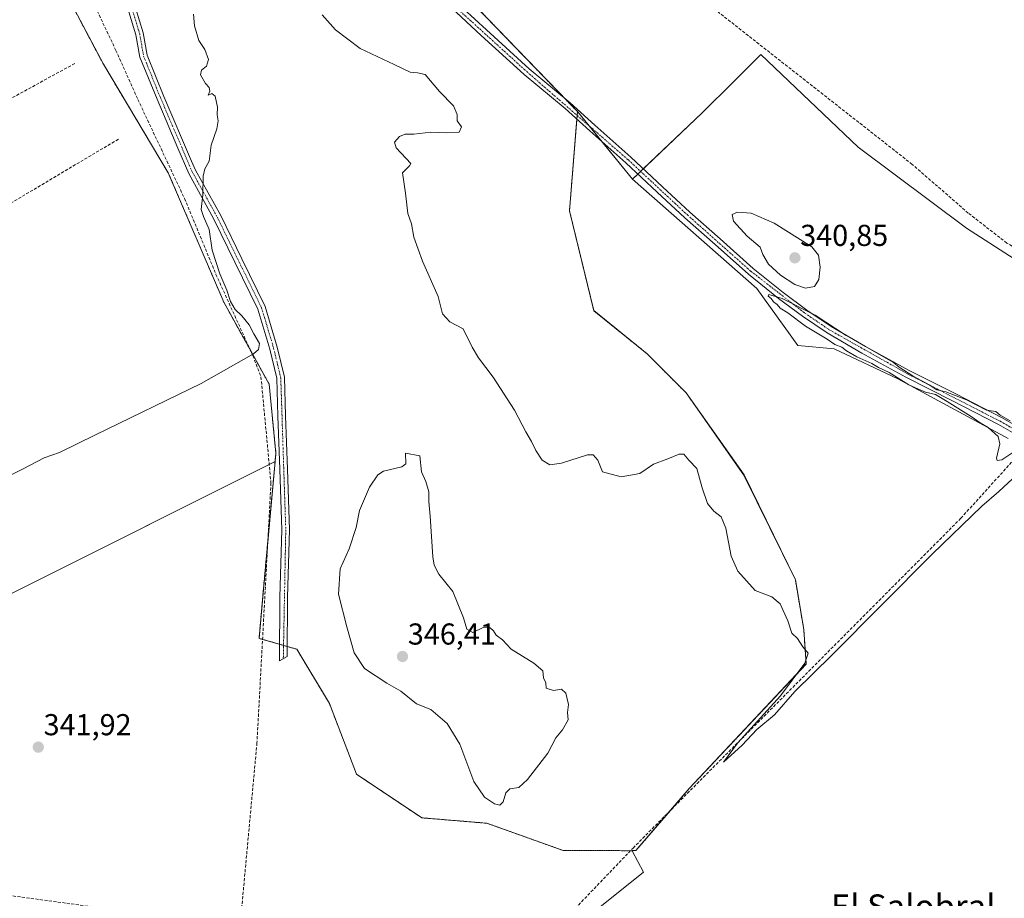
# Model space of a CAD drawing. Units: metres. Extents: x 611582 to 615070, y 4683056 to 4685425.
# Drawn here: x 614350 to 614676, y 4684617 to 4684908 of the extents above; entities that cross this region are included whole.
import ezdxf
from ezdxf.enums import TextEntityAlignment as Align

# ---------------------------------------------------------------- set-up
doc = ezdxf.new("R2010")
doc.units = ezdxf.units.M
doc.header["$MEASUREMENT"] = 0
for name, pattern in [('TRAZO_Y_PUNTO', [1, 0.5, -0.25, 0, -0.25]), ('TRAZOS', [0.75, 0.5, -0.25]), ('TRAZOSX2', [1.5, 1, -0.5])]:
    doc.linetypes.add(name, pattern=pattern)
for name, color, linetype, lineweight in [('Arbolado forestal', 92, 'TRAZOS', 0), ('Arbolado forestal CxS', 92, 'Continuous', 0), ('Camino', 19, 'Continuous', 0), ('Camino Cxs', 19, 'Continuous', 0), ('Camino eje', 39, 'TRAZO_Y_PUNTO', 13), ('Carátula', 7, 'Continuous', 5), ('Corriente artificial lineal', 5, 'TRAZOSX2', 13), ('Cultivos herbáceos CxS', 92, 'Continuous', 0), ('Curva de nivel normal', 36, 'Continuous', 0), ('Pista no pavimentada', 254, 'Continuous', 13), ('Pista no pavimentada Cxs', 254, 'Continuous', 0), ('Pista pavimentada eje', 135, 'TRAZO_Y_PUNTO', 0), ('Prado', 92, 'Continuous', 0), ('Prado CxS', 92, 'Continuous', 0), ('Punto de cota en terreno', 7, 'Continuous', 0), ('Rótulo de punto de cota en terreno', 19, 'Continuous', 0), ('Texto cartográfico', 19, 'Continuous', 0)]:
    doc.layers.add(name, color=color, linetype=linetype, lineweight=lineweight)
doc.styles.add('Arial', font='txt', dxfattribs={"height": 0.2})

# ---------------------------------------------------------------- blocks, each defined once
blk = doc.blocks.new('*U153')
at = {"layer": 'Cultivos herbáceos CxS', "color": 92, "linetype": 'Continuous', "lineweight": 0}
blk.add_polyline3d([(614523.73, 4684599.12, 341.19), (614556.8, 4684625.58, 340.8), (614556.83, 4684625.6, 340.8), (614553.1, 4684632.7, 340.71), (614553.09, 4684632.72, 340.71), (614554.31, 4684632.72, 340.64), (614554.31, 4684632.72, 340.64), (614572, 4684653.3, 340.41), (614610.78, 4684694.53, 339.77), (614609.97, 4684705.95, 339.63), (614607.19, 4684722.43, 339.56), (614590.16, 4684757.12, 338.85), (614570.99, 4684784.34, 338.26), (614558.08, 4684797.25, 337.99), (614540.42, 4684811.53, 337.99), (614532.35, 4684844.58, 337.97), (614534.99, 4684877.46, 337.96), (614553.15, 4684855.05, 338.26), (614594.34, 4684818.81, 339.42), (614607.95, 4684799.95, 338.85), (614620.04, 4684798.86, 339.26), (614641.14, 4684789, 339.9), (614677.64, 4684769.21, 340.02)], dxfattribs=at)
blk = doc.blocks.new('*U169')
at = {"layer": 'Curva de nivel normal', "color": 36, "linetype": 'Continuous', "lineweight": 0}
for points in [[(614678.28, 4684775.02, 340), (614675.05, 4684776.89, 340), (614673.62, 4684778.11, 340), (614670.47, 4684778.55, 340), (614663.85, 4684782.02, 340), (614656.98, 4684784.6, 340), (614654.03, 4684785.35, 340), (614651.53, 4684786.94, 340), (614646.16, 4684789.82, 340), (614641.5, 4684792.79, 340), (614639.63, 4684794.35, 340), (614623.98, 4684803.26, 340), (614613.69, 4684810.06, 340), (614602.75, 4684815.59, 340), (614598.36, 4684816.91, 340), (614598.16, 4684816.33, 340), (614599.18, 4684815.6, 340), (614599.95, 4684814.48, 340), (614601.14, 4684813.55, 340), (614602.14, 4684812.39, 340), (614604.64, 4684810.85, 340), (614610.5, 4684806.43, 340), (614617.72, 4684802.11, 340), (614620.27, 4684800.33, 340), (614622.6, 4684799.38, 340), (614624.07, 4684798.21, 340), (614627.55, 4684796.28, 340), (614632.5, 4684794.04, 340), (614634.65, 4684792.7, 340), (614638.27, 4684790.99, 340), (614644.72, 4684786.99, 340), (614647.94, 4684785.54, 340), (614650.31, 4684784.54, 340), (614653.62, 4684783.81, 340), (614657.41, 4684781.41, 340), (614665.44, 4684776.5, 340), (614668.34, 4684774.39, 340), (614671.08, 4684772.8, 340), (614674.35, 4684769.86, 340), (614674.87, 4684767.4, 340), (614673.82, 4684762.66, 340), (614673.98, 4684761.85, 340), (614675.52, 4684762.11, 340), (614679.82, 4684764.97, 340)], [(614680.62, 4684757.23, 340), (614674.6, 4684751.63, 340), (614668.97, 4684746.82, 340), (614652.49, 4684730.92, 340), (614619.25, 4684697.43, 340), (614606.99, 4684685.44, 340), (614600.22, 4684677.72, 340), (614594.41, 4684672.87, 340), (614589.48, 4684667.64, 340), (614583.31, 4684661.97, 340), (614588.04, 4684668.35, 340), (614602.23, 4684684.01, 340), (614610.35, 4684694.83, 340), (614611.35, 4684698.14, 340), (614609.62, 4684700.2, 340), (614607.86, 4684703, 340), (614605.99, 4684704.72, 340), (614604.62, 4684708.81, 340), (614602.16, 4684714.39, 340), (614599.32, 4684716.72, 340), (614593.85, 4684718.86, 340), (614588.1, 4684725.22, 340), (614585.85, 4684730.19, 340), (614584.14, 4684739.46, 340), (614582.58, 4684743.22, 340), (614580.14, 4684745.1, 340), (614578.03, 4684747.72, 340), (614576.29, 4684752.85, 340), (614574.49, 4684759.29, 340), (614571.81, 4684762.05, 340), (614570.18, 4684764.01, 340), (614568.71, 4684764.05, 340), (614564.94, 4684762.5, 340), (614560.17, 4684760.67, 340), (614555.6, 4684757.62, 340), (614549.45, 4684756.51, 340), (614543.27, 4684758.2, 340), (614541.66, 4684762.03, 340), (614540.15, 4684763.74, 340), (614538.32, 4684763.76, 340), (614529.63, 4684761.04, 340), (614525.76, 4684760.46, 340), (614523.29, 4684762, 340), (614521.12, 4684765.17, 340), (614519.75, 4684768.19, 340), (614517.82, 4684771.44, 340), (614514.11, 4684778.55, 340), (614507.07, 4684789.52, 340), (614502.22, 4684795.88, 340), (614500.12, 4684799.38, 340), (614497.15, 4684805.53, 340), (614492.64, 4684807.78, 340), (614490.26, 4684810.48, 340), (614488.82, 4684816.19, 340), (614483.64, 4684827.94, 340), (614480.77, 4684835.87, 340), (614479.94, 4684840.24, 340), (614478.73, 4684843.69, 340), (614477.97, 4684850.44, 340), (614476.96, 4684857.21, 340), (614479.35, 4684859.43, 340), (614479.81, 4684860.3, 340), (614474.95, 4684865.38, 340), (614474.31, 4684867.28, 340), (614475.98, 4684869.16, 340), (614477.92, 4684870, 340), (614480.75, 4684869.95, 340), (614486.38, 4684870.61, 340), (614491.74, 4684870.36, 340), (614495.76, 4684870.67, 340), (614496.51, 4684872.36, 340), (614495.15, 4684874.36, 340), (614495.16, 4684876.48, 340), (614493.92, 4684879.38, 340), (614489.24, 4684884.07, 340), (614484.53, 4684889.72, 340), (614481.96, 4684890.22, 340), (614479.5, 4684890.49, 340), (614474.27, 4684893.05, 340), (614462.95, 4684898.33, 340), (614454.78, 4684904.47, 340), (614450.34, 4684909.48, 340)], [(614407.75, 4684909.66, 340), (614408.1, 4684905.88, 340), (614409.56, 4684901.01, 340), (614411.55, 4684898.03, 340), (614412.67, 4684894.69, 340), (614412.09, 4684892.5, 340), (614410.35, 4684891.2, 340), (614410.12, 4684889.62, 340), (614411.68, 4684886.71, 340), (614412.96, 4684885.42, 340), (614413.14, 4684884.22, 340), (614412.57, 4684882.92, 340), (614413.81, 4684883.39, 340), (614414.92, 4684882.5, 340), (614415.74, 4684878.88, 340), (614415.56, 4684876.38, 340), (614415.9, 4684874.41, 340), (614415.43, 4684871.7, 340), (614413.63, 4684866.36, 340), (614412.89, 4684861.03, 340), (614411.47, 4684858.5, 340), (614410.93, 4684856.09, 340), (614410.81, 4684849.83, 340), (614410.3, 4684844.99, 340), (614411.02, 4684842.71, 340), (614412.96, 4684838.36, 340), (614413.99, 4684831.59, 340), (614416.45, 4684823.69, 340), (614418.83, 4684818.34, 340), (614419.98, 4684814.51, 340), (614421.53, 4684811.9, 340), (614423.8, 4684809.84, 340), (614426.17, 4684806.87, 340), (614427.77, 4684803.8, 340), (614429.65, 4684800.66, 340), (614429.33, 4684798.67, 340), (614427.68, 4684797.19, 340), (614410.34, 4684787.39, 340), (614375.26, 4684770.43, 340), (614363.34, 4684764.6, 340), (614358.27, 4684762.79, 340), (614351.34, 4684759.14, 340), (614335.14, 4684751.19, 340)]]:
    blk.add_polyline3d(points, dxfattribs=at)
blk = doc.blocks.new('5PATER')
at = {"layer": 'Carátula', "linetype": 'Continuous', "lineweight": 5}
h = blk.add_hatch(color=250, dxfattribs=at)
edge = h.paths.add_edge_path()
edge.add_ellipse((0, 0.01), major_axis=(-1.33, -1.34), ratio=0.999422, start_angle=0, end_angle=360)

msp = doc.modelspace()

# ---------------------------------------------------------------- linework, layer by layer
at = {"layer": 'Arbolado forestal', "color": 92, "linetype": 'TRAZOS', "lineweight": 0}
for points in [[(614554.31, 4684632.72, 340.64), (614565.77, 4684646.06, 340.63), (614571.97, 4684653.27, 340.41), (614610.75, 4684694.5, 339.77), (614609.94, 4684705.93, 339.63), (614607.16, 4684722.4, 339.56), (614590.13, 4684757.09, 338.86), (614570.96, 4684784.31, 338.26), (614558.05, 4684797.23, 337.99), (614540.39, 4684811.5, 337.99), (614532.32, 4684844.55, 337.97), (614534.76, 4684874.99, 338), (614534.85, 4684876.16, 337.98), (614534.96, 4684877.43, 337.96), (614530.51, 4684882.03, 337.87), (614462.13, 4684952.8, 336.73)], [(614361.56, 4684924, 336.34), (614377.89, 4684893.1, 337.65), (614399.38, 4684857.21, 338.82), (614417.8, 4684814.28, 339.73), (614426.71, 4684798.19, 339.73), (614432.81, 4684787.18, 340.57), (614435.05, 4684764.34, 341.02), (614434.79, 4684761.55, 341.06)], [(614434.79, 4684761.55, 341.06), (614432.39, 4684735.35, 341.58), (614430.67, 4684716.63, 341.79), (614429.48, 4684703.01, 342.27), (614430.63, 4684702.68, 342.41), (614436.28, 4684701.06, 342.75), (614437.58, 4684700.69, 342.8), (614438.78, 4684700.34, 342.83), (614441.99, 4684699.42, 342.93), (614452.79, 4684681.41, 343.22), (614461.79, 4684658, 343.09), (614483.39, 4684643.59, 343.31), (614504.99, 4684641.79, 344.02), (614530.18, 4684632.79, 342.79), (614552.52, 4684632.7, 340.74), (614553.06, 4684632.7, 340.71), (614553.1, 4684632.7, 340.71)], [(614553.1, 4684632.7, 340.71), (614553.09, 4684632.72, 340.71), (614554.31, 4684632.72, 340.64)]]:
    msp.add_polyline3d(points, dxfattribs=at)
at = {"layer": 'Arbolado forestal CxS', "color": 92, "linetype": 'Continuous', "lineweight": 0}
msp.add_polyline3d([(614462.13, 4684952.8, 336.73), (614534.96, 4684877.43, 337.96), (614532.32, 4684844.55, 337.97), (614540.39, 4684811.5, 337.99), (614558.05, 4684797.23, 337.99), (614570.96, 4684784.31, 338.26), (614590.13, 4684757.09, 338.86), (614607.16, 4684722.4, 339.56), (614609.94, 4684705.93, 339.63), (614610.75, 4684694.5, 339.77), (614571.97, 4684653.27, 340.41), (614554.31, 4684632.72, 340.64), (614554.31, 4684632.72, 340.64), (614553.09, 4684632.72, 340.71), (614553.1, 4684632.7, 340.71), (614553.06, 4684632.7, 340.71), (614530.19, 4684632.79, 342.79), (614504.99, 4684641.79, 344.02), (614483.39, 4684643.59, 343.31), (614461.79, 4684658, 343.09), (614452.79, 4684681.41, 343.22), (614441.99, 4684699.42, 342.93), (614429.48, 4684703.01, 342.27), (614430.67, 4684716.63, 341.79), (614434.79, 4684761.55, 341.06), (614435.05, 4684764.34, 341.02), (614432.81, 4684787.18, 340.57), (614417.8, 4684814.28, 339.73), (614399.38, 4684857.21, 338.82), (614377.89, 4684893.1, 337.65), (614361.56, 4684924, 336.34)], dxfattribs=at)
at = {"layer": 'Camino', "color": 19, "linetype": 'Continuous', "lineweight": 0}
msp.add_polyline3d([(614388.7, 4684911.48, 338.36), (614391.13, 4684903.48, 338.39), (614392.44, 4684896.14, 338.37), (614397.96, 4684882.48, 338.64), (614407.14, 4684861.07, 339.38), (614408.43, 4684858.09, 339.65), (614416.76, 4684843.03, 340.47), (614423.74, 4684828.71, 340.86), (614431.45, 4684812.95, 340.78), (614435.51, 4684799.43, 340.58), (614437.9, 4684789.49, 340.51), (614438.24, 4684776.65, 340.89), (614438.9, 4684759.08, 341.47), (614439.57, 4684738.91, 342.01), (614438.9, 4684716.66, 342.4), (614438.75, 4684696.99, 342.92), (614436.24, 4684695.53, 342.92), (614436.4, 4684716.7, 342.13), (614437.07, 4684738.91, 341.8), (614436.41, 4684759, 341.31), (614435.74, 4684776.57, 340.81), (614435.41, 4684789.17, 340.49), (614433.09, 4684798.78, 340.29), (614429.12, 4684812.04, 340.59), (614421.5, 4684827.62, 340.6), (614414.54, 4684841.87, 340.19), (614406.19, 4684856.97, 339.43), (614402.61, 4684865.27, 339.04), (614395.66, 4684881.51, 338.5), (614390.02, 4684895.44, 338.36), (614388.7, 4684902.89, 338.34), (614386.38, 4684910.52, 338.35)], dxfattribs=at)
at = {"layer": 'Camino Cxs', "color": 19, "linetype": 'Continuous', "lineweight": 0}
msp.add_polyline3d([(614388.7, 4684911.48, 338.36), (614391.13, 4684903.48, 338.39), (614392.44, 4684896.14, 338.37), (614397.96, 4684882.48, 338.64), (614407.14, 4684861.07, 339.38), (614408.43, 4684858.09, 339.65), (614416.76, 4684843.03, 340.47), (614423.74, 4684828.71, 340.86), (614431.45, 4684812.95, 340.78), (614435.51, 4684799.43, 340.58), (614437.9, 4684789.49, 340.51), (614438.24, 4684776.65, 340.89), (614438.9, 4684759.08, 341.47), (614439.57, 4684738.91, 342.01), (614438.9, 4684716.66, 342.4), (614438.75, 4684696.99, 342.92), (614436.24, 4684695.53, 342.92), (614436.4, 4684716.7, 342.13), (614437.07, 4684738.91, 341.8), (614436.41, 4684759, 341.31), (614435.74, 4684776.57, 340.81), (614435.41, 4684789.17, 340.49), (614433.09, 4684798.78, 340.29), (614429.12, 4684812.04, 340.59), (614421.5, 4684827.62, 340.6), (614414.54, 4684841.87, 340.19), (614406.19, 4684856.97, 339.43), (614402.61, 4684865.27, 339.04), (614395.66, 4684881.51, 338.5), (614390.02, 4684895.44, 338.36), (614388.7, 4684902.89, 338.34), (614386.38, 4684910.52, 338.35)], dxfattribs=at)
at = {"layer": 'Camino eje', "color": 39, "linetype": 'TRAZO_Y_PUNTO', "lineweight": 13}
msp.add_polyline3d([(614411.02, 4684988.33, 336.58), (614396.98, 4684989.48, 336.3), (614385.26, 4684988.23, 336.31), (614378.31, 4684982.54, 336.48), (614370.22, 4684972.18, 336.4), (614366.7, 4684965.78, 336.42), (614365.12, 4684957.57, 336.68), (614366.73, 4684946.96, 336.96), (614370.61, 4684936.27, 337.02), (614376.46, 4684927.18, 337.92), (614382.78, 4684919.85, 338.31), (614387.54, 4684911, 338.36), (614389.92, 4684903.19, 338.36), (614391.23, 4684895.79, 338.37), (614396.81, 4684882, 338.54), (614407.31, 4684857.53, 339.54), (614415.65, 4684842.45, 340.33), (614430.29, 4684812.5, 340.69), (614434.3, 4684799.11, 340.44), (614436.66, 4684789.33, 340.45), (614438.32, 4684738.91, 341.91), (614437.5, 4684696.26, 342.93)], dxfattribs=at)
at = {"layer": 'Corriente artificial lineal', "color": 5, "linetype": 'TRAZOSX2', "lineweight": 13}
for points in [[(614701.97, 4684827.43, 336.19), (614691.39, 4684828.8, 336.03), (614681.64, 4684831.5, 336.23), (614677.23, 4684833.89, 335.82), (614664.44, 4684843.84, 335.73), (614645.87, 4684859.97, 335.81), (614581.78, 4684910.25, 335.31), (614565.08, 4684925.98, 335.74), (614523.94, 4684959.32, 335.11), (614507.24, 4684973.79, 334.54), (614470.88, 4685001.75, 334.86), (614421.37, 4685044.14, 333.85), (614401.26, 4685059, 333.72), (614397.32, 4685062.3, 334.07)], [(614388.82, 4685006.52, 336.39), (614382.41, 4684996.69, 335.98), (614361.54, 4684971.79, 336.3), (614355.19, 4684954.86, 336.36), (614362.33, 4684939.25, 336.57), (614382.04, 4684897.71, 337.96), (614389.32, 4684881.44, 338.16), (614404.81, 4684848.61, 339.06), (614415.2, 4684823.53, 339.79), (614427.44, 4684796.58, 340), (614430.11, 4684789.61, 340.64), (614433.42, 4684754.47, 341.42), (614428.78, 4684668.42, 342.53), (614423.45, 4684610.63, 343.16)], [(614368.41, 4684893.35, 336.87), (614330.92, 4684872.89, 336.92), (614325.09, 4684870.15, 337.06), (614320.13, 4684869.55, 336.97), (614304.66, 4684870.35, 336.98), (614264.1, 4684875.3, 336.92), (614217.2, 4684880.21, 337.07), (614206.02, 4684882.05, 337.13), (614193.3, 4684895.88, 336.97)], [(614224.05, 4684771.2, 338.47), (614256.52, 4684792.89, 338.03), (614304.98, 4684820.79, 338.07), (614336.86, 4684840.96, 338), (614383.13, 4684868.46, 337.94)], [(614528.03, 4684607.11, 341.02), (614553.37, 4684633.59, 340.72), (614662, 4684742.78, 339.55), (614679.75, 4684762.4, 339.4)], [(614393.53, 4684611.52, 343.55), (614253.56, 4684630.57, 343.27), (614240.33, 4684561.77, 346.24)]]:
    msp.add_polyline3d(points, dxfattribs=at)
at = {"layer": 'Cultivos herbáceos CxS', "color": 92, "linetype": 'Continuous', "lineweight": 0}
for points in [[(614698.51, 4684816.51, 338.6), (614663.88, 4684838.87, 336.98), (614627.92, 4684865.66, 337.42), (614595.71, 4684896.31, 336.25), (614586.82, 4684887.45, 336.86), (614576.3, 4684876.97, 337.03), (614553.15, 4684855.05, 338.26), (614534.98, 4684877.46, 337.96), (614532.35, 4684844.58, 337.97), (614540.42, 4684811.53, 337.99), (614558.08, 4684797.25, 337.99), (614570.99, 4684784.34, 338.26), (614590.16, 4684757.12, 338.85), (614607.19, 4684722.43, 339.56), (614609.97, 4684705.95, 339.63), (614610.78, 4684694.53, 339.77), (614572, 4684653.3, 340.41), (614554.31, 4684632.72, 340.64), (614554.31, 4684632.72, 340.64), (614571.97, 4684653.27, 340.41), (614610.75, 4684694.5, 339.77), (614609.94, 4684705.93, 339.63), (614607.16, 4684722.4, 339.56), (614590.13, 4684757.09, 338.86), (614570.96, 4684784.31, 338.26), (614558.05, 4684797.23, 337.99), (614540.39, 4684811.5, 337.99), (614532.32, 4684844.55, 337.97), (614534.96, 4684877.43, 337.96), (614462.13, 4684952.8, 336.73)], [(614554.31, 4684632.72, 340.64), (614565.77, 4684646.06, 340.63), (614571.97, 4684653.27, 340.41), (614610.75, 4684694.5, 339.77), (614609.94, 4684705.93, 339.63), (614607.16, 4684722.4, 339.56), (614590.13, 4684757.09, 338.86), (614570.96, 4684784.31, 338.26), (614558.05, 4684797.23, 337.99), (614540.39, 4684811.5, 337.99), (614532.32, 4684844.55, 337.97), (614534.76, 4684874.99, 338), (614534.85, 4684876.16, 337.98), (614534.96, 4684877.43, 337.96), (614530.51, 4684882.03, 337.87), (614462.13, 4684952.8, 336.73)], [(614361.56, 4684924, 336.34), (614377.89, 4684893.1, 337.65), (614399.38, 4684857.21, 338.82), (614417.8, 4684814.28, 339.73), (614432.81, 4684787.18, 340.57), (614435.05, 4684764.34, 341.02), (614434.79, 4684761.55, 341.06), (614268.78, 4684678.55, 340.54)], [(614361.56, 4684924, 336.34), (614377.89, 4684893.1, 337.65), (614399.38, 4684857.21, 338.82), (614417.8, 4684814.28, 339.73), (614426.71, 4684798.19, 339.73), (614432.81, 4684787.18, 340.57), (614435.05, 4684764.34, 341.02), (614434.79, 4684761.55, 341.06)], [(614677.64, 4684769.21, 340.02), (614641.14, 4684789, 339.9), (614620.04, 4684798.86, 339.26), (614607.95, 4684799.95, 338.85), (614594.34, 4684818.81, 339.42), (614553.15, 4684855.05, 338.26), (614576.3, 4684876.97, 337.03), (614586.82, 4684887.45, 336.86), (614595.71, 4684896.31, 336.25), (614627.92, 4684865.66, 337.42), (614663.88, 4684838.87, 336.98), (614698.51, 4684816.51, 338.6)], [(614553.15, 4684855.05, 338.26), (614554.96, 4684856.76, 338.46), (614555.88, 4684857.64, 338.51), (614556.78, 4684858.48, 338.5), (614576.3, 4684876.97, 337.03), (614586.82, 4684887.45, 336.86), (614595.71, 4684896.31, 336.25), (614627.91, 4684865.66, 337.42), (614663.88, 4684838.87, 336.98), (614698.51, 4684816.51, 338.6)], [(614553.15, 4684855.05, 338.26), (614554.96, 4684856.76, 338.46), (614555.88, 4684857.64, 338.51), (614556.78, 4684858.48, 338.5), (614576.3, 4684876.97, 337.03), (614586.82, 4684887.45, 336.86), (614595.71, 4684896.31, 336.25), (614627.91, 4684865.66, 337.42), (614663.88, 4684838.87, 336.98), (614698.51, 4684816.51, 338.6)], [(614554.31, 4684632.72, 340.64), (614554.31, 4684632.72, 340.64), (614565.83, 4684646.11, 340.62), (614572, 4684653.3, 340.41), (614610.78, 4684694.53, 339.77), (614609.97, 4684705.95, 339.63), (614607.19, 4684722.43, 339.56), (614590.16, 4684757.12, 338.85), (614570.99, 4684784.34, 338.26), (614558.08, 4684797.25, 337.99), (614540.42, 4684811.53, 337.99), (614532.35, 4684844.58, 337.97), (614534.78, 4684874.96, 338), (614534.88, 4684876.14, 337.98), (614534.98, 4684877.46, 337.96), (614538.85, 4684872.69, 338.02), (614542.9, 4684867.69, 338.17), (614553.15, 4684855.05, 338.26)], [(614554.31, 4684632.72, 340.64), (614554.31, 4684632.72, 340.64), (614565.83, 4684646.11, 340.62), (614572, 4684653.3, 340.41), (614610.78, 4684694.53, 339.77), (614609.97, 4684705.95, 339.63), (614607.19, 4684722.43, 339.56), (614590.16, 4684757.12, 338.85), (614570.99, 4684784.34, 338.26), (614558.08, 4684797.25, 337.99), (614540.42, 4684811.53, 337.99), (614532.35, 4684844.58, 337.97), (614534.78, 4684874.96, 338), (614534.88, 4684876.14, 337.98), (614534.98, 4684877.46, 337.96), (614538.85, 4684872.69, 338.02), (614542.9, 4684867.69, 338.17), (614553.15, 4684855.05, 338.26)], [(614553.15, 4684855.05, 338.26), (614594.34, 4684818.81, 339.42), (614607.95, 4684799.95, 338.85), (614620.04, 4684798.86, 339.26), (614641.14, 4684789, 339.9), (614677.64, 4684769.21, 340.02)], [(614553.15, 4684855.05, 338.26), (614594.34, 4684818.81, 339.42), (614607.95, 4684799.95, 338.85), (614620.04, 4684798.86, 339.26), (614641.14, 4684789, 339.9), (614677.64, 4684769.21, 340.02)], [(614267.98, 4684678.14, 340.56), (614268.78, 4684678.55, 340.54), (614432.84, 4684760.58, 340.9), (614434.79, 4684761.55, 341.06)], [(614527.34, 4684602.01, 340.85), (614556.8, 4684625.58, 340.8), (614556.83, 4684625.6, 340.8), (614553.1, 4684632.7, 340.71)], [(614553.1, 4684632.7, 340.71), (614553.09, 4684632.72, 340.71), (614554.31, 4684632.72, 340.64)]]:
    msp.add_polyline3d(points, dxfattribs=at)
at = {"layer": 'Curva de nivel normal', "color": 36, "linetype": 'Continuous', "lineweight": 0}
for points in [[(614610.47, 4684818.99, 340), (614613.55, 4684819.5, 340), (614614.94, 4684821.8, 340), (614615.35, 4684825.93, 340), (614614.8, 4684829.85, 340), (614612.59, 4684832.61, 340), (614600.16, 4684840.53, 340), (614592.49, 4684843.76, 340), (614588, 4684844.18, 340), (614586.18, 4684843.35, 340), (614586.62, 4684841.17, 340), (614591.23, 4684836.2, 340), (614595.48, 4684832.58, 340), (614596.34, 4684830.07, 340), (614598.31, 4684826.88, 340), (614602.22, 4684823.32, 340), (614606.98, 4684820.19, 340), (614610.47, 4684818.99, 340)], [(614509.23, 4684647.78, 345), (614510.38, 4684648.92, 345), (614511.24, 4684651.86, 345), (614512.54, 4684653.17, 345), (614515.5, 4684653.62, 345), (614518.46, 4684656.24, 345), (614525.14, 4684665.05, 345), (614527.8, 4684670.05, 345), (614530.01, 4684672.71, 345), (614531.9, 4684676.05, 345), (614531.71, 4684678.44, 345), (614531.97, 4684681.14, 345), (614531.07, 4684684.82, 345), (614529.67, 4684686.17, 345), (614527.03, 4684685.78, 345), (614524.65, 4684686.56, 345), (614524.48, 4684688.28, 345), (614523.72, 4684689.96, 345), (614523.52, 4684692.25, 345), (614520.46, 4684694.85, 345), (614513.02, 4684699.41, 345), (614510.08, 4684702.47, 345), (614507.99, 4684704.04, 345), (614507.13, 4684705.51, 345), (614506.01, 4684706.55, 345), (614503.69, 4684706.66, 345), (614500.32, 4684704.94, 345), (614498.3, 4684706.02, 345), (614497.24, 4684709.83, 345), (614493.69, 4684718.58, 345), (614489.02, 4684724.26, 345), (614487.45, 4684727.23, 345), (614487.04, 4684730.05, 345), (614486.17, 4684743.46, 345), (614485.73, 4684748.28, 345), (614485.74, 4684751.56, 345), (614484.72, 4684754.95, 345), (614483.32, 4684758.14, 345), (614482.79, 4684763.43, 345), (614478, 4684764.37, 345), (614478.09, 4684760.85, 345), (614476.75, 4684759.83, 345), (614470.67, 4684758.41, 345), (614468.87, 4684757.14, 345), (614466.03, 4684753.11, 345), (614462.8, 4684745.38, 345), (614461.65, 4684739.73, 345), (614459.34, 4684732.7, 345), (614456.4, 4684726.04, 345), (614455.75, 4684717.7, 345), (614458.56, 4684706.86, 345), (614460.96, 4684698.2, 345), (614464.36, 4684693.08, 345), (614471.83, 4684688.21, 345), (614476.48, 4684685.53, 345), (614481.62, 4684681.33, 345), (614486.38, 4684679.42, 345), (614491.81, 4684674.86, 345), (614495.94, 4684668, 345), (614500.61, 4684655.67, 345), (614504.11, 4684650.4, 345), (614507.52, 4684648.17, 345), (614509.23, 4684647.78, 345)]]:
    msp.add_polyline3d(points, dxfattribs=at)
at = {"layer": 'Pista no pavimentada', "color": 254, "linetype": 'Continuous', "lineweight": 13}
for points in [[(614691.46, 4684764.08, 340.15), (614674.47, 4684773.78, 340.02), (614659.21, 4684781.71, 339.91), (614643.74, 4684789.48, 339.93), (614629.14, 4684797.47, 339.84), (614617.69, 4684804.15, 339.95), (614609.56, 4684809.69, 339.8), (614601.62, 4684815.6, 339.83), (614591.58, 4684823.62, 339.78), (614580.57, 4684833.4, 339.35), (614570.53, 4684842.3, 338.96), (614561.42, 4684850.7, 338.72), (614550.99, 4684860.48, 338.33), (614539.07, 4684871.11, 338.08), (614530.94, 4684878.42, 338.03), (614517.34, 4684889.73, 337.72), (614503.1, 4684902.66, 337.52), (614491.54, 4684913.31, 337.39)], [(614493.22, 4684915.17, 337.28), (614504.79, 4684904.51, 337.46), (614518.98, 4684891.61, 337.67), (614532.57, 4684880.32, 337.89), (614540.73, 4684872.97, 337.9), (614552.68, 4684862.33, 338.15), (614563.12, 4684852.53, 338.71), (614572.21, 4684844.16, 339.1), (614582.23, 4684835.27, 339.42), (614593.19, 4684825.53, 339.75), (614603.15, 4684817.58, 339.86), (614611.01, 4684811.73, 339.92), (614619.03, 4684806.26, 339.84), (614630.38, 4684799.65, 339.89), (614644.9, 4684791.69, 339.82), (614660.35, 4684783.94, 339.9), (614675.66, 4684775.98, 339.9), (614690.73, 4684767.38, 339.99)]]:
    msp.add_polyline3d(points, dxfattribs=at)
at = {"layer": 'Pista no pavimentada Cxs', "color": 254, "linetype": 'Continuous', "lineweight": 0}
for points in [[(614691.46, 4684764.08, 340.15), (614674.47, 4684773.78, 340.02), (614659.21, 4684781.71, 339.91), (614643.74, 4684789.48, 339.93), (614629.14, 4684797.47, 339.84), (614617.69, 4684804.15, 339.95), (614609.56, 4684809.69, 339.8), (614601.62, 4684815.6, 339.83), (614591.58, 4684823.62, 339.78), (614580.57, 4684833.4, 339.35), (614570.53, 4684842.3, 338.96), (614561.42, 4684850.7, 338.72), (614550.99, 4684860.48, 338.33), (614539.07, 4684871.11, 338.08), (614530.94, 4684878.42, 338.03), (614517.34, 4684889.73, 337.72), (614503.1, 4684902.66, 337.52), (614491.54, 4684913.31, 337.39)], [(614493.22, 4684915.17, 337.28), (614504.79, 4684904.51, 337.46), (614518.98, 4684891.61, 337.67), (614532.57, 4684880.32, 337.89), (614540.73, 4684872.97, 337.9), (614552.68, 4684862.33, 338.15), (614563.12, 4684852.53, 338.71), (614572.21, 4684844.16, 339.1), (614582.23, 4684835.27, 339.42), (614593.19, 4684825.53, 339.75), (614603.15, 4684817.58, 339.86), (614611.01, 4684811.73, 339.92), (614619.03, 4684806.26, 339.84), (614630.38, 4684799.65, 339.89), (614644.9, 4684791.69, 339.82), (614660.35, 4684783.94, 339.9), (614675.66, 4684775.98, 339.9), (614690.73, 4684767.38, 339.99)]]:
    msp.add_polyline3d(points, dxfattribs=at)
at = {"layer": 'Pista pavimentada eje', "color": 135, "linetype": 'TRAZO_Y_PUNTO', "lineweight": 0}
msp.add_polyline3d([(614411.02, 4684988.33, 336.58), (614418.89, 4684980.19, 336.56), (614445.73, 4684957.21, 336.92), (614481.4, 4684924.01, 337.22), (614518.16, 4684890.67, 337.71), (614551.84, 4684861.41, 338.28), (614571.37, 4684843.23, 339.1), (614592.39, 4684824.58, 339.76), (614610.29, 4684810.71, 339.89), (614618.36, 4684805.21, 339.91), (614644.32, 4684790.59, 339.88), (614675.07, 4684774.88, 339.96), (614689.98, 4684766.37, 339.98)], dxfattribs=at)
at = {"layer": 'Prado', "color": 92, "linetype": 'Continuous', "lineweight": 0}
for points in [[(614267.98, 4684678.14, 340.56), (614268.78, 4684678.55, 340.54), (614432.84, 4684760.58, 340.9), (614434.79, 4684761.55, 341.06)], [(614434.79, 4684761.55, 341.06), (614432.39, 4684735.35, 341.58), (614430.67, 4684716.63, 341.79), (614429.48, 4684703.01, 342.27), (614430.63, 4684702.68, 342.41), (614436.28, 4684701.06, 342.75), (614437.58, 4684700.69, 342.8), (614438.78, 4684700.34, 342.83), (614441.99, 4684699.42, 342.93), (614452.79, 4684681.41, 343.22), (614461.79, 4684658, 343.09), (614483.39, 4684643.59, 343.31), (614504.99, 4684641.79, 344.02), (614530.18, 4684632.79, 342.79), (614552.52, 4684632.7, 340.74), (614553.06, 4684632.7, 340.71), (614553.1, 4684632.7, 340.71)], [(614527.34, 4684602.01, 340.85), (614556.8, 4684625.58, 340.8), (614556.83, 4684625.6, 340.8), (614553.1, 4684632.7, 340.71)]]:
    msp.add_polyline3d(points, dxfattribs=at)
at = {"layer": 'Prado CxS', "color": 92, "linetype": 'Continuous', "lineweight": 0}
msp.add_polyline3d([(614251.59, 4684612, 343.62), (614255.66, 4684648.7, 342.52), (614260.42, 4684661.62, 342.49), (614268.3, 4684677.58, 340.57), (614267.98, 4684678.14, 340.56), (614268.78, 4684678.55, 340.54), (614434.79, 4684761.55, 341.06), (614430.67, 4684716.63, 341.79), (614429.48, 4684703.01, 342.27), (614441.99, 4684699.42, 342.93), (614452.79, 4684681.41, 343.22), (614461.79, 4684658, 343.09), (614483.39, 4684643.59, 343.31), (614504.99, 4684641.79, 344.02), (614530.19, 4684632.79, 342.79), (614553.06, 4684632.7, 340.71), (614553.1, 4684632.7, 340.71), (614553.1, 4684632.7, 340.71), (614556.83, 4684625.6, 340.8), (614556.8, 4684625.58, 340.8), (614523.73, 4684599.12, 341.19)], dxfattribs=at)

# ---------------------------------------------------------------- block references
at = {"layer": 'Cultivos herbáceos CxS', "color": 92, "linetype": 'Continuous', "lineweight": 0}
msp.add_blockref('*U153', (0, 0), dxfattribs=at)
at = {"layer": 'Curva de nivel normal', "color": 36, "linetype": 'Continuous', "lineweight": 0}
msp.add_blockref('*U169', (0, 0), dxfattribs=at)
at = {"layer": 'Punto de cota en terreno', "linetype": 'Continuous', "lineweight": 0}
for p in [(614607, 4684829, 340.85), (614477, 4684697, 346.41), (614356.33, 4684666.98, 341.92)]:
    msp.add_blockref('5PATER', p, dxfattribs=at)

# ---------------------------------------------------------------- texts
at = {"layer": 'Rótulo de punto de cota en terreno', "color": 19, "linetype": 'Continuous', "lineweight": 0, "style": 'Arial'}
for s, p in [('340,85', (614608.76, 4684830.76)), ('346,41', (614478.76, 4684698.76)), ('341,92', (614358.09, 4684668.74))]:
    msp.add_text(s, height=7, dxfattribs=at).set_placement(p, align=Align.BOTTOM_LEFT)
at = {"layer": 'Texto cartográfico', "color": 19, "linetype": 'Continuous', "lineweight": 0, "style": 'Arial'}
msp.add_text('El Salobral', height=8, dxfattribs=at).set_placement((614646.21, 4684614.23), align=Align.MIDDLE_CENTER)

doc.saveas('drawing.dxf')
